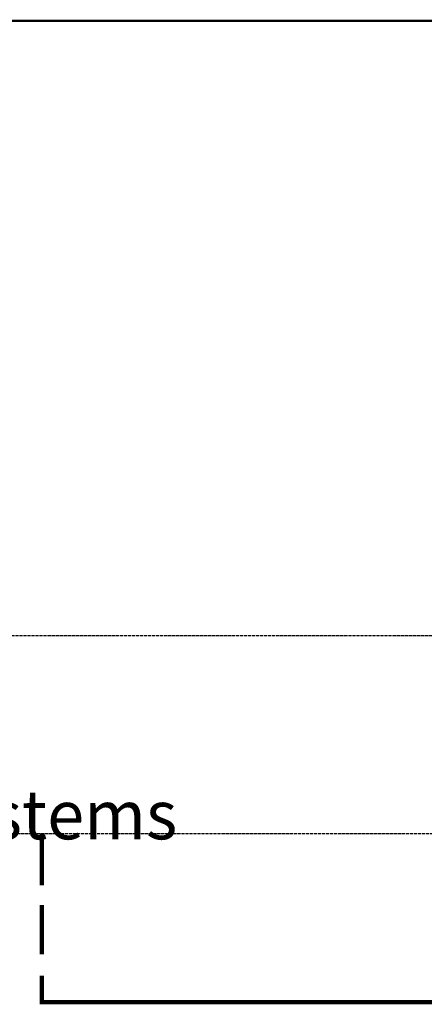
# Model space of a CAD drawing. Units: millimetres. Extents: x 1157 to 571752, y 13156 to 23040.
# Drawn here: x 61008 to 62521, y 14007 to 17688 of the extents above; entities that cross this region are included whole.
import ezdxf

# ---------------------------------------------------------------- set-up
doc = ezdxf.new("R2010")
doc.units = ezdxf.units.MM
doc.linetypes.add('ACAD_ISO02W100', pattern=[15, 12, -3])
doc.layers.add('AIRZONE CABLE', color=7, linetype='Continuous')
doc.styles.get("Standard").update_dxf_attribs({"font": 'arial.ttf'})

msp = doc.modelspace()

# ---------------------------------------------------------------- linework, layer by layer
at = {"linetype": 'ACAD_ISO02W100'}
msp.add_lwpolyline([(59477.3, 15386.6), (62704.9, 15386.6), (62704.9, 14645), (59477.3, 14645)], close=True, dxfattribs=at)
at = {"const_width": 16.2}
for points in [[(61091.1, 14452.1), (61091.1, 14645)], [(63334.3, 14532.8), (63334.3, 14015.5), (61083.2, 14015.5)], [(61091.1, 14194.1), (61091.1, 14378.7)], [(61091.1, 14015.5), (61091.1, 14115.1)]]:
    msp.add_lwpolyline(points, dxfattribs=at)
at = {"layer": 'AIRZONE CABLE', "color": 7, "linetype": 'ByBlock', "lineweight": -2, "const_width": 8.43}
msp.add_lwpolyline([(59758.8, 17683.9), (74915.7, 17683.9)], dxfattribs=at)
msp.add_lwpolyline([(59758.8, 17683.9), (74915.7, 17683.9)], dxfattribs=at)

# ---------------------------------------------------------------- texts
at = {"attachment_point": 1}
for s, width, gutter_width, heights, insert, char_height in [('\\pi3781.84266;{\\fArial|b1|i0|c0|p34;Modbus integration}', 9478.692, 110.6, [420.9], (3719.8, 17476, -434.1), 150), ('\\pi3310.35562;{\\fArial|b1|i0|c0|p34;Modbus / BACnet integration}', 9478.692, 110.6, [420.9], (41964, 17476, -434.1), 150), ('\\pi78.78853;Other Airzone systems \\P\\pi324.86662;with KNX gateway\\P\\pi307.75792;(AZXKNXGTWAY)', 2722.134, 298.7, [883.7], (21899.8, 17380.1, -1172.6), 183.076), ('\\pi78.78853;Other Airzone systems', 2722.134, 298.7, [692.1], (59718.9, 15112.4, -1172.6), 183.076)]:
    msp.add_mtext_dynamic_manual_height_columns(s, width=width, gutter_width=gutter_width, heights=heights, dxfattribs=dict(at, insert=insert, char_height=char_height))

doc.saveas('drawing.dxf')
